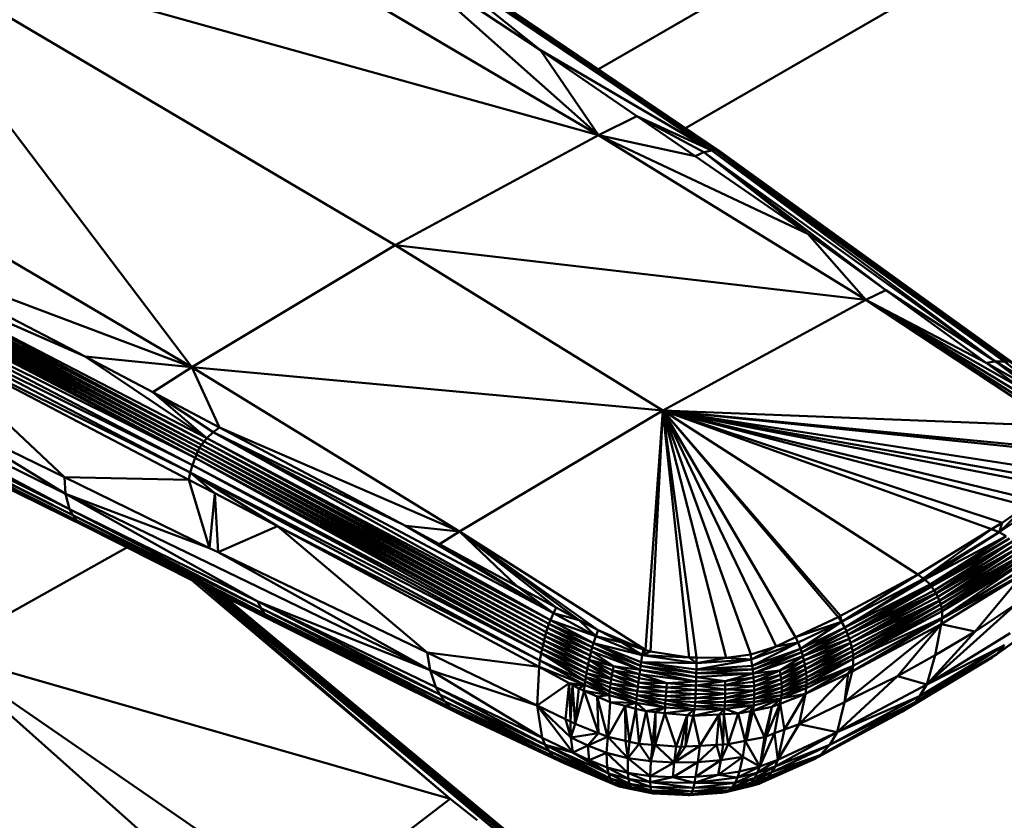
# Model space of a CAD drawing. Units: millimetres. Extents: x 0 to 3360, y 0 to 2376.
# Drawn here: x 2543 to 2578, y 1093 to 1122 of the extents above; entities that cross this region are included whole.
import ezdxf

# ---------------------------------------------------------------- set-up
doc = ezdxf.new("R2010")
doc.units = ezdxf.units.MM
doc.header["$LTSCALE"] = 8
doc.layers.add('Visible Edges(ISO)', color=7, linetype='Continuous', lineweight=50, true_color=0x262659)
doc.layers.add('Visible Tangent Edges(ISO)', color=7, linetype='Continuous', lineweight=50, true_color=0x1a1a3e)

msp = doc.modelspace()

# ---------------------------------------------------------------- linework, layer by layer
at = {"layer": 'Visible Edges(ISO)'}
for p, q in [((2537.238, 1125.085), (2556.384, 1113.793)), ((2557.008, 1124.402), (2561.589, 1120.769)), ((2567.709, 1117.175), (2557.008, 1124.402)), ((2557.125, 1124.416), (2567.828, 1117.183)), ((2557.22, 1124.411), (2567.928, 1117.172)), ((2561.589, 1120.769), (2556.403, 1124.171)), ((2557.29, 1124.385), (2568.006, 1117.143)), ((2561.589, 1120.769), (2563.655, 1117.725)), ((2561.589, 1120.769), (2565.035, 1118.399)), ((2567.709, 1117.175), (2561.589, 1120.769)), ((2565.035, 1118.399), (2567.114, 1116.969)), ((2565.035, 1118.399), (2567.43, 1117.11)), ((2567.709, 1117.175), (2565.035, 1118.399)), ((2556.384, 1113.793), (2563.655, 1117.725)), ((2563.655, 1117.725), (2571.145, 1114.196)), ((2567.709, 1117.175), (2567.43, 1117.11)), ((2567.43, 1117.11), (2571.145, 1114.196)), ((2567.43, 1117.11), (2573.933, 1112.18)), ((2567.43, 1117.11), (2577.856, 1109.632)), ((2567.828, 1117.183), (2567.709, 1117.175)), ((2567.709, 1117.175), (2577.856, 1109.632)), ((2567.709, 1117.175), (2578.171, 1109.626)), ((2567.828, 1117.183), (2578.171, 1109.626)), ((2567.828, 1117.183), (2578.317, 1109.601)), ((2567.828, 1117.183), (2567.928, 1117.172)), ((2567.928, 1117.172), (2578.452, 1109.562)), ((2578.317, 1109.601), (2567.928, 1117.172)), ((2567.928, 1117.172), (2568.006, 1117.143)), ((2578.573, 1109.509), (2568.006, 1117.143)), ((2578.452, 1109.562), (2568.006, 1117.143)), ((2567.114, 1116.969), (2571.145, 1114.196)), ((2571.353, 1114.725), (2578.679, 1109.443)), ((2573.224, 1111.837), (2571.145, 1114.196)), ((2571.145, 1114.196), (2573.933, 1112.18)), ((2537.926, 1113.635), (2545.297, 1109.812)), ((2549.104, 1109.431), (2556.384, 1113.793)), ((2556.384, 1113.793), (2565.96, 1107.882)), ((2549.547, 1106.769), (2537.306, 1113.125)), ((2545.297, 1109.812), (2537.414, 1113.239)), ((2549.648, 1106.886), (2537.414, 1113.239)), ((2537.086, 1112.801), (2549.33, 1106.424)), ((2549.279, 1106.307), (2537.086, 1112.801)), ((2537.142, 1112.906), (2549.33, 1106.424)), ((2549.389, 1106.538), (2537.142, 1112.906)), ((2537.214, 1113.013), (2549.46, 1106.652)), ((2549.23, 1106.185), (2536.994, 1112.577)), ((2537.039, 1112.693), (2549.279, 1106.307)), ((2549.23, 1106.185), (2537.039, 1112.693)), ((2536.901, 1112.313), (2549.132, 1105.922)), ((2536.901, 1112.313), (2549.23, 1106.185)), ((2573.933, 1112.18), (2577.525, 1109.583)), ((2573.933, 1112.18), (2577.856, 1109.632)), ((2549.05, 1105.659), (2536.826, 1112.037)), ((2578.803, 1108.659), (2573.224, 1111.837)), ((2544.595, 1104.893), (2530.86, 1111.681)), ((2530.976, 1111.15), (2544.737, 1104.353)), ((2531.082, 1110.929), (2544.996, 1103.95)), ((2531.082, 1110.929), (2544.852, 1104.133)), ((2544.996, 1103.95), (2531.219, 1110.741)), ((2545.165, 1103.806), (2531.219, 1110.741)), ((2545.165, 1103.806), (2531.574, 1110.472)), ((2531.574, 1110.472), (2545.356, 1103.701)), ((2549.05, 1105.659), (2539.231, 1110.511)), ((2549.104, 1109.431), (2545.297, 1109.812)), ((2545.297, 1109.812), (2549.648, 1106.886)), ((2578.171, 1109.626), (2577.856, 1109.632)), ((2577.856, 1109.632), (2579.136, 1108.676)), ((2578.171, 1109.626), (2579.458, 1108.654)), ((2578.171, 1109.626), (2578.317, 1109.601)), ((2558.683, 1103.548), (2549.104, 1109.431)), ((2577.525, 1109.583), (2579.136, 1108.676)), ((2550.105, 1107.269), (2547.718, 1108.531)), ((2549.874, 1107.108), (2547.718, 1108.531)), ((2547.718, 1108.531), (2549.648, 1106.886)), ((2558.683, 1103.548), (2565.96, 1107.882)), ((2539.941, 1107.744), (2544.556, 1105.489)), ((2544.595, 1104.893), (2539.941, 1107.744)), ((2550.105, 1107.269), (2558.683, 1103.548)), ((2556.755, 1103.75), (2550.105, 1107.269)), ((2549.547, 1106.769), (2549.648, 1106.886)), ((2549.874, 1107.108), (2549.648, 1106.886)), ((2549.648, 1106.886), (2561.887, 1100.248)), ((2561.939, 1100.385), (2549.648, 1106.886)), ((2549.874, 1107.108), (2556.755, 1103.75)), ((2562.046, 1100.632), (2549.874, 1107.108)), ((2561.939, 1100.385), (2549.874, 1107.108)), ((2549.279, 1106.307), (2549.33, 1106.424)), ((2549.389, 1106.538), (2549.33, 1106.424)), ((2549.33, 1106.424), (2561.709, 1099.651)), ((2561.749, 1099.804), (2549.33, 1106.424)), ((2549.389, 1106.538), (2549.46, 1106.652)), ((2549.389, 1106.538), (2561.749, 1099.804)), ((2549.389, 1106.538), (2561.791, 1099.955)), ((2549.547, 1106.769), (2549.46, 1106.652)), ((2561.837, 1100.104), (2549.46, 1106.652)), ((2549.547, 1106.769), (2561.887, 1100.248)), ((2561.837, 1100.104), (2549.547, 1106.769)), ((2549.23, 1106.185), (2549.279, 1106.307)), ((2561.64, 1099.35), (2549.23, 1106.185)), ((2561.673, 1099.499), (2549.279, 1106.307)), ((2561.611, 1099.206), (2549.132, 1105.922)), ((2544.556, 1105.489), (2549.739, 1102.957)), ((2561.565, 1098.942), (2549.05, 1105.659)), ((2552.17, 1103.746), (2549.05, 1105.659)), ((2549.739, 1102.957), (2544.595, 1104.893)), ((2557.631, 1098.589), (2544.595, 1104.893)), ((2551.475, 1101.045), (2544.595, 1104.893)), ((2551.579, 1100.809), (2544.737, 1104.353)), ((2544.737, 1104.353), (2551.475, 1101.045)), ((2579.257, 1104.386), (2577.992, 1103.526)), ((2578.975, 1104.463), (2578.102, 1103.865)), ((2544.852, 1104.133), (2551.713, 1100.607)), ((2544.852, 1104.133), (2551.579, 1100.809)), ((2544.996, 1103.95), (2551.876, 1100.445)), ((2544.996, 1103.95), (2551.713, 1100.607)), ((2545.165, 1103.806), (2552.064, 1100.324)), ((2551.876, 1100.445), (2545.165, 1103.806)), ((2545.356, 1103.701), (2552.064, 1100.324)), ((2561.565, 1098.942), (2552.17, 1103.746)), ((2561.537, 1098.706), (2552.17, 1103.746)), ((2558.683, 1103.548), (2556.755, 1103.75)), ((2557.965, 1103.096), (2556.755, 1103.75)), ((2562.046, 1100.632), (2556.755, 1103.75)), ((2577.721, 1103.63), (2575.088, 1102.011)), ((2577.721, 1103.63), (2575.277, 1101.874)), ((2578.102, 1103.865), (2577.721, 1103.63)), ((2578.102, 1103.865), (2577.992, 1103.526)), ((2560.731, 1101.601), (2558.683, 1103.548)), ((2562.961, 1100.382), (2558.683, 1103.548)), ((2577.992, 1103.526), (2575.276, 1101.873)), ((2577.992, 1103.526), (2575.335, 1101.831)), ((2575.335, 1101.831), (2578.241, 1103.387)), ((2575.518, 1101.65), (2578.241, 1103.387)), ((2578.36, 1103.298), (2575.518, 1101.65)), ((2578.36, 1103.298), (2575.567, 1101.585)), ((2577.992, 1103.526), (2578.241, 1103.387)), ((2550.05, 1102.808), (2549.739, 1102.957)), ((2560.731, 1101.601), (2557.965, 1103.096)), ((2575.567, 1101.585), (2578.471, 1103.197)), ((2578.471, 1103.197), (2575.672, 1101.445)), ((2578.471, 1103.197), (2575.728, 1101.342)), ((2575.731, 1101.339), (2578.575, 1103.086)), ((2578.667, 1102.967), (2575.736, 1101.33)), ((2575.802, 1101.21), (2578.667, 1102.967)), ((2575.851, 1101.079), (2578.667, 1102.967)), ((2557.631, 1098.589), (2550.05, 1102.808)), ((2575.853, 1101.075), (2578.747, 1102.844)), ((2575.856, 1101.068), (2578.811, 1102.718)), ((2578.811, 1102.718), (2575.9, 1100.953)), ((2578.811, 1102.718), (2575.929, 1100.813)), ((2578.857, 1102.593), (2575.929, 1100.813)), ((2578.857, 1102.593), (2575.953, 1100.699)), ((2578.885, 1102.47), (2575.953, 1100.699)), ((2575.957, 1100.467), (2578.885, 1102.47)), ((2575.958, 1100.461), (2578.892, 1102.236)), ((2575.088, 1102.011), (2572.318, 1100.531)), ((2575.291, 1101.862), (2572.346, 1100.326)), ((2572.468, 1100.115), (2575.291, 1101.863)), ((2575.088, 1102.011), (2575.277, 1101.874)), ((2575.277, 1101.873), (2575.276, 1101.873)), ((2575.285, 1101.868), (2575.335, 1101.831)), ((2578.849, 1102.034), (2575.952, 1100.437)), ((2578.849, 1102.034), (2577.133, 1099.974)), ((2558.352, 1093.99), (2549.125, 1101.803)), ((2549.431, 1101.649), (2558.352, 1093.99)), ((2549.561, 1101.584), (2569.108, 1085.231)), ((2549.705, 1101.511), (2569.108, 1085.231)), ((2560.731, 1101.601), (2562.146, 1100.828)), ((2562.046, 1100.632), (2560.731, 1101.601)), ((2572.468, 1100.115), (2575.335, 1101.831)), ((2575.518, 1101.65), (2572.468, 1100.115)), ((2575.518, 1101.65), (2572.526, 1099.991)), ((2572.526, 1099.991), (2575.567, 1101.585)), ((2572.581, 1099.858), (2575.567, 1101.585)), ((2575.335, 1101.831), (2575.518, 1101.65)), ((2575.518, 1101.65), (2575.567, 1101.585)), ((2575.567, 1101.585), (2575.672, 1101.445)), ((2549.761, 1101.483), (2569.303, 1085.251)), ((2549.911, 1101.407), (2569.303, 1085.251)), ((2549.952, 1101.387), (2569.483, 1085.225)), ((2569.483, 1085.225), (2550.135, 1101.295)), ((2569.483, 1085.225), (2550.289, 1101.217)), ((2550.308, 1101.208), (2569.637, 1085.15)), ((2572.581, 1099.858), (2575.672, 1101.445)), ((2572.581, 1099.858), (2575.729, 1101.343)), ((2575.73, 1101.34), (2572.632, 1099.716)), ((2572.677, 1099.569), (2575.735, 1101.33)), ((2572.677, 1099.569), (2575.802, 1101.21)), ((2575.672, 1101.445), (2575.728, 1101.343)), ((2575.802, 1101.21), (2575.736, 1101.33)), ((2575.851, 1101.079), (2575.802, 1101.21)), ((2557.986, 1097.717), (2551.475, 1101.045)), ((2551.475, 1101.045), (2557.839, 1097.986)), ((2558.161, 1097.474), (2551.579, 1100.809)), ((2551.579, 1100.809), (2557.986, 1097.717)), ((2562.961, 1100.382), (2562.146, 1100.828)), ((2572.677, 1099.569), (2575.852, 1101.08)), ((2575.853, 1101.076), (2572.716, 1099.42)), ((2575.856, 1101.068), (2572.746, 1099.273)), ((2575.9, 1100.953), (2572.746, 1099.273)), ((2572.765, 1099.13), (2575.9, 1100.953)), ((2575.931, 1100.804), (2572.765, 1099.13)), ((2572.775, 1098.994), (2575.931, 1100.804)), ((2578.628, 1100.971), (2575.406, 1098.081)), ((2575.9, 1100.953), (2575.856, 1101.068)), ((2575.9, 1100.953), (2575.93, 1100.809)), ((2575.931, 1100.804), (2575.93, 1100.809)), ((2575.953, 1100.699), (2575.931, 1100.804)), ((2577.133, 1099.974), (2578.628, 1100.971)), ((2551.713, 1100.607), (2558.364, 1097.26)), ((2551.713, 1100.607), (2558.161, 1097.474)), ((2558.364, 1097.26), (2551.876, 1100.445)), ((2558.597, 1097.081), (2551.876, 1100.445)), ((2561.939, 1100.385), (2562.046, 1100.632)), ((2563.56, 1099.81), (2562.046, 1100.632)), ((2572.227, 1100.488), (2570.712, 1099.768)), ((2572.318, 1100.531), (2572.227, 1100.488)), ((2572.346, 1100.326), (2572.318, 1100.531)), ((2575.954, 1100.438), (2572.731, 1098.545)), ((2572.767, 1098.749), (2575.957, 1100.462)), ((2572.775, 1098.994), (2575.953, 1100.699)), ((2572.775, 1098.994), (2575.958, 1100.467)), ((2575.953, 1100.437), (2575.922, 1100.234)), ((2575.958, 1100.45), (2575.953, 1100.699)), ((2558.597, 1097.081), (2552.064, 1100.324)), ((2552.064, 1100.324), (2558.862, 1096.939)), ((2561.837, 1100.104), (2561.791, 1099.955)), ((2561.837, 1100.104), (2561.887, 1100.248)), ((2563.396, 1099.269), (2561.837, 1100.104)), ((2561.939, 1100.385), (2561.887, 1100.248)), ((2561.887, 1100.248), (2563.436, 1099.417)), ((2563.477, 1099.558), (2561.939, 1100.385)), ((2563.651, 1100.025), (2562.961, 1100.382)), ((2572.346, 1100.326), (2570.805, 1099.586)), ((2570.889, 1099.361), (2572.468, 1100.115)), ((2572.468, 1100.115), (2572.346, 1100.326)), ((2575.922, 1100.234), (2572.454, 1097.454)), ((2572.468, 1100.115), (2572.526, 1099.991)), ((2575.922, 1100.234), (2572.731, 1098.545)), ((2574.354, 1098.382), (2575.922, 1100.234)), ((2575.698, 1099.125), (2575.922, 1100.234)), ((2575.922, 1100.234), (2577.133, 1099.974)), ((2579.631, 1100.426), (2577.911, 1099.16)), ((2579.433, 1100.259), (2577.911, 1099.16)), ((2561.749, 1099.804), (2561.709, 1099.651)), ((2561.749, 1099.804), (2561.791, 1099.955)), ((2561.749, 1099.804), (2563.32, 1098.957)), ((2563.357, 1099.114), (2561.791, 1099.955)), ((2563.477, 1099.558), (2563.56, 1099.81)), ((2564.502, 1099.586), (2563.56, 1099.81)), ((2565.226, 1099.127), (2563.56, 1099.81)), ((2564.502, 1099.586), (2563.651, 1100.025)), ((2570.712, 1099.768), (2570.009, 1099.434)), ((2570.929, 1099.231), (2572.526, 1099.991)), ((2570.968, 1099.091), (2572.581, 1099.858)), ((2572.526, 1099.991), (2572.581, 1099.858)), ((2572.632, 1099.716), (2572.581, 1099.858)), ((2575.406, 1098.081), (2577.133, 1099.974)), ((2578.39, 1099.919), (2575.406, 1098.081)), ((2575.698, 1099.125), (2577.133, 1099.974)), ((2563.254, 1098.641), (2561.673, 1099.499)), ((2563.286, 1098.798), (2561.709, 1099.651)), ((2563.396, 1099.269), (2563.436, 1099.417)), ((2563.477, 1099.558), (2563.436, 1099.417)), ((2563.436, 1099.417), (2565.144, 1098.604)), ((2565.164, 1098.748), (2563.436, 1099.417)), ((2563.477, 1099.558), (2565.226, 1099.127)), ((2565.185, 1098.884), (2563.477, 1099.558)), ((2565.164, 1098.748), (2563.477, 1099.558)), ((2565.273, 1099.335), (2564.502, 1099.586)), ((2565.226, 1099.127), (2564.502, 1099.586)), ((2570.009, 1099.434), (2569.111, 1099.155)), ((2570.805, 1099.586), (2569.124, 1098.97)), ((2570.009, 1099.434), (2569.124, 1098.97)), ((2570.805, 1099.586), (2570.009, 1099.434)), ((2570.889, 1099.361), (2570.805, 1099.586)), ((2571.004, 1098.942), (2572.632, 1099.716)), ((2571.037, 1098.788), (2572.677, 1099.569)), ((2571.065, 1098.633), (2572.716, 1099.42)), ((2572.677, 1099.569), (2572.632, 1099.716)), ((2572.716, 1099.42), (2572.677, 1099.569)), ((2572.716, 1099.42), (2572.746, 1099.273)), ((2578.182, 1099.489), (2575.011, 1097.455)), ((2575.406, 1098.08), (2578.182, 1099.489)), ((2578.182, 1099.489), (2577.911, 1099.16)), ((2558.352, 1093.99), (2540.093, 1099.233)), ((2562.758, 1079.054), (2540.093, 1099.233)), ((2563.201, 1098.341), (2561.611, 1099.206)), ((2563.18, 1098.203), (2561.611, 1099.206)), ((2561.64, 1099.35), (2563.226, 1098.488)), ((2563.32, 1098.957), (2563.357, 1099.114)), ((2563.396, 1099.269), (2563.357, 1099.114)), ((2564.194, 1098.737), (2563.357, 1099.114)), ((2565.144, 1098.604), (2563.396, 1099.269)), ((2563.396, 1099.269), (2564.194, 1098.737)), ((2565.185, 1098.884), (2565.226, 1099.127)), ((2567.163, 1098.848), (2565.226, 1099.127)), ((2565.513, 1099.257), (2565.306, 1099.324)), ((2566.908, 1099.048), (2565.513, 1099.257)), ((2567.163, 1099.045), (2566.908, 1099.048)), ((2568.224, 1099.032), (2567.163, 1099.045)), ((2568.224, 1099.032), (2567.163, 1098.848)), ((2569.111, 1099.155), (2568.224, 1099.032)), ((2569.124, 1098.97), (2568.224, 1099.032)), ((2570.889, 1099.361), (2569.161, 1098.743)), ((2570.889, 1099.361), (2569.177, 1098.612)), ((2570.929, 1099.231), (2569.177, 1098.612)), ((2569.192, 1098.472), (2570.929, 1099.231)), ((2570.968, 1099.091), (2569.192, 1098.472)), ((2570.151, 1098.581), (2570.968, 1099.091)), ((2570.929, 1099.231), (2570.889, 1099.361)), ((2570.968, 1099.091), (2570.929, 1099.231)), ((2571.004, 1098.942), (2570.968, 1099.091)), ((2572.746, 1099.273), (2571.086, 1098.481)), ((2572.765, 1099.13), (2571.098, 1098.334)), ((2572.765, 1099.13), (2572.746, 1099.273)), ((2572.775, 1098.994), (2572.765, 1099.13)), ((2574.354, 1098.382), (2575.698, 1099.125)), ((2577.748, 1099.043), (2574.515, 1097.102)), ((2575.011, 1097.455), (2577.911, 1099.16)), ((2575.406, 1098.081), (2575.698, 1099.125)), ((2577.748, 1099.043), (2577.911, 1099.16)), ((2561.537, 1098.706), (2563.163, 1098.073)), ((2562.609, 1098.13), (2561.537, 1098.706)), ((2561.565, 1098.942), (2563.163, 1098.073)), ((2561.565, 1098.942), (2563.18, 1098.203)), ((2563.254, 1098.641), (2563.286, 1098.798)), ((2563.32, 1098.957), (2563.286, 1098.798)), ((2564.14, 1098.424), (2563.286, 1098.798)), ((2564.115, 1098.268), (2563.286, 1098.798)), ((2563.32, 1098.957), (2564.14, 1098.424)), ((2563.32, 1098.957), (2564.166, 1098.581)), ((2563.32, 1098.957), (2564.194, 1098.737)), ((2564.166, 1098.581), (2564.194, 1098.737)), ((2565.144, 1098.604), (2564.194, 1098.737)), ((2565.124, 1098.454), (2564.194, 1098.737)), ((2565.164, 1098.748), (2565.144, 1098.604)), ((2565.185, 1098.884), (2565.164, 1098.748)), ((2567.158, 1098.481), (2565.164, 1098.748)), ((2567.154, 1098.34), (2565.164, 1098.748)), ((2567.161, 1098.614), (2565.185, 1098.884)), ((2567.158, 1098.481), (2565.185, 1098.884)), ((2567.161, 1098.614), (2567.163, 1098.848)), ((2569.161, 1098.743), (2567.161, 1098.614)), ((2569.124, 1098.97), (2567.163, 1098.848)), ((2569.161, 1098.743), (2569.124, 1098.97)), ((2569.177, 1098.612), (2569.161, 1098.743)), ((2570.151, 1098.581), (2571.004, 1098.942)), ((2570.174, 1098.427), (2571.004, 1098.942)), ((2570.174, 1098.427), (2571.037, 1098.788)), ((2570.192, 1098.272), (2571.037, 1098.788)), ((2571.037, 1098.788), (2571.004, 1098.942)), ((2571.037, 1098.788), (2571.065, 1098.633)), ((2571.089, 1097.947), (2572.767, 1098.749)), ((2571.099, 1098.066), (2572.775, 1098.994)), ((2571.099, 1098.066), (2572.767, 1098.749)), ((2572.775, 1098.994), (2571.102, 1098.195)), ((2572.592, 1098.471), (2572.767, 1098.749)), ((2572.775, 1098.994), (2572.767, 1098.749)), ((2557.631, 1098.589), (2561.646, 1096.171)), ((2557.631, 1098.589), (2561.469, 1097.324)), ((2563.18, 1098.203), (2563.201, 1098.341)), ((2563.201, 1098.341), (2563.226, 1098.488)), ((2564.071, 1097.968), (2563.201, 1098.341)), ((2563.226, 1098.488), (2563.254, 1098.641)), ((2563.226, 1098.488), (2564.115, 1098.268)), ((2564.092, 1098.116), (2563.226, 1098.488)), ((2563.254, 1098.641), (2564.115, 1098.268)), ((2564.115, 1098.268), (2564.14, 1098.424)), ((2564.166, 1098.581), (2564.14, 1098.424)), ((2564.14, 1098.424), (2565.067, 1097.993)), ((2565.085, 1098.147), (2564.14, 1098.424)), ((2565.085, 1098.147), (2564.166, 1098.581)), ((2564.166, 1098.581), (2565.104, 1098.301)), ((2564.166, 1098.581), (2565.124, 1098.454)), ((2565.104, 1098.301), (2565.124, 1098.454)), ((2565.144, 1098.604), (2565.124, 1098.454)), ((2567.15, 1098.193), (2565.124, 1098.454)), ((2566.107, 1098.124), (2565.124, 1098.454)), ((2567.154, 1098.34), (2565.144, 1098.604)), ((2567.15, 1098.193), (2565.144, 1098.604)), ((2567.154, 1098.34), (2567.15, 1098.193)), ((2567.158, 1098.481), (2567.154, 1098.34)), ((2569.192, 1098.472), (2567.154, 1098.34)), ((2568.188, 1098.203), (2567.154, 1098.34)), ((2567.161, 1098.614), (2567.158, 1098.481)), ((2569.177, 1098.612), (2567.158, 1098.481)), ((2568.188, 1098.203), (2569.192, 1098.472)), ((2569.205, 1098.325), (2568.188, 1098.203)), ((2569.192, 1098.472), (2569.177, 1098.612)), ((2570.151, 1098.581), (2569.192, 1098.472)), ((2569.205, 1098.325), (2569.192, 1098.472)), ((2569.205, 1098.325), (2570.151, 1098.581)), ((2569.215, 1098.173), (2569.205, 1098.325)), ((2569.215, 1098.173), (2570.151, 1098.581)), ((2569.215, 1098.173), (2570.174, 1098.427)), ((2569.223, 1098.02), (2570.174, 1098.427)), ((2570.174, 1098.427), (2570.151, 1098.581)), ((2570.192, 1098.272), (2570.174, 1098.427)), ((2570.192, 1098.272), (2571.065, 1098.633)), ((2571.065, 1098.633), (2570.205, 1098.119)), ((2571.086, 1098.481), (2570.205, 1098.119)), ((2570.212, 1097.972), (2571.086, 1098.481)), ((2571.098, 1098.334), (2570.212, 1097.972)), ((2572.592, 1098.471), (2570.842, 1096.666)), ((2571.064, 1097.743), (2572.592, 1098.471)), ((2571.065, 1098.633), (2571.086, 1098.481)), ((2571.098, 1098.334), (2571.086, 1098.481)), ((2571.102, 1098.195), (2571.098, 1098.334)), ((2572.192, 1096.379), (2574.354, 1098.382)), ((2572.454, 1097.454), (2572.592, 1098.471)), ((2574.354, 1098.382), (2572.454, 1097.454)), ((2572.592, 1098.471), (2572.731, 1098.545)), ((2575.406, 1098.081), (2574.354, 1098.382)), ((2557.839, 1097.986), (2561.646, 1096.171)), ((2562.73, 1098.063), (2562.609, 1098.13)), ((2562.954, 1097.941), (2562.73, 1098.063)), ((2563.163, 1098.073), (2562.954, 1097.941)), ((2563.18, 1098.203), (2563.163, 1098.073)), ((2563.163, 1098.073), (2564.038, 1097.698)), ((2563.18, 1098.203), (2564.053, 1097.829)), ((2564.053, 1097.829), (2564.071, 1097.968)), ((2564.071, 1097.968), (2564.092, 1098.116)), ((2564.071, 1097.968), (2565.051, 1097.842)), ((2565.035, 1097.696), (2564.071, 1097.968)), ((2564.092, 1098.116), (2564.115, 1098.268)), ((2565.067, 1097.993), (2564.092, 1098.116)), ((2565.051, 1097.842), (2564.092, 1098.116)), ((2565.067, 1097.993), (2564.115, 1098.268)), ((2565.051, 1097.842), (2565.067, 1097.993)), ((2565.085, 1098.147), (2565.067, 1097.993)), ((2565.067, 1097.993), (2566.082, 1097.817)), ((2565.067, 1097.993), (2566.095, 1097.97)), ((2565.104, 1098.301), (2565.085, 1098.147)), ((2565.085, 1098.147), (2566.095, 1097.97)), ((2565.085, 1098.147), (2566.107, 1098.124)), ((2565.104, 1098.301), (2566.107, 1098.124)), ((2566.082, 1097.817), (2566.095, 1097.97)), ((2566.095, 1097.97), (2566.107, 1098.124)), ((2567.138, 1097.888), (2566.095, 1097.97)), ((2567.15, 1098.193), (2566.107, 1098.124)), ((2567.144, 1098.041), (2566.107, 1098.124)), ((2567.144, 1098.041), (2567.138, 1097.888)), ((2567.144, 1098.041), (2567.15, 1098.193)), ((2567.144, 1098.041), (2568.19, 1098.052)), ((2568.188, 1098.203), (2567.15, 1098.193)), ((2568.19, 1098.052), (2568.188, 1098.203)), ((2568.19, 1098.052), (2569.215, 1098.173)), ((2568.19, 1097.899), (2568.19, 1098.052)), ((2569.223, 1098.02), (2568.19, 1097.899)), ((2569.223, 1098.02), (2569.215, 1098.173)), ((2570.192, 1098.272), (2569.223, 1098.02)), ((2569.223, 1098.02), (2569.228, 1097.869)), ((2570.192, 1098.272), (2569.228, 1097.869)), ((2570.205, 1098.119), (2569.228, 1097.869)), ((2569.229, 1097.723), (2570.205, 1098.119)), ((2570.212, 1097.972), (2569.229, 1097.723)), ((2570.205, 1098.119), (2570.192, 1098.272)), ((2570.212, 1097.972), (2570.205, 1098.119)), ((2570.208, 1097.703), (2571.099, 1098.066)), ((2570.213, 1097.833), (2570.212, 1097.972)), ((2571.102, 1098.195), (2570.213, 1097.833)), ((2571.099, 1098.066), (2571.089, 1097.947)), ((2571.099, 1098.066), (2571.102, 1098.195)), ((2572.192, 1096.379), (2575.406, 1098.08)), ((2575.143, 1097.664), (2575.406, 1098.08)), ((2575.406, 1098.08), (2575.406, 1098.08)), ((2557.986, 1097.717), (2561.749, 1095.924)), ((2562.954, 1097.941), (2562.82, 1096.676)), ((2563.148, 1097.855), (2562.82, 1096.676)), ((2564.038, 1097.698), (2563.148, 1097.855)), ((2563.606, 1097.653), (2563.148, 1097.855)), ((2563.148, 1097.855), (2563.661, 1096.336)), ((2564.073, 1097.447), (2563.606, 1097.653)), ((2563.985, 1096.204), (2563.606, 1097.653)), ((2563.606, 1097.653), (2563.661, 1096.336)), ((2564.053, 1097.829), (2564.038, 1097.698)), ((2564.038, 1097.698), (2565.008, 1097.426)), ((2564.073, 1097.447), (2564.038, 1097.698)), ((2564.053, 1097.829), (2565.021, 1097.557)), ((2565.021, 1097.557), (2565.035, 1097.696)), ((2565.035, 1097.696), (2565.051, 1097.842)), ((2565.035, 1097.696), (2566.07, 1097.667)), ((2566.059, 1097.523), (2565.035, 1097.696)), ((2566.048, 1097.385), (2565.035, 1097.696)), ((2565.051, 1097.842), (2566.082, 1097.817)), ((2566.07, 1097.667), (2565.051, 1097.842)), ((2566.059, 1097.523), (2566.07, 1097.667)), ((2566.07, 1097.667), (2566.082, 1097.817)), ((2567.123, 1097.588), (2566.07, 1097.667)), ((2567.131, 1097.736), (2566.082, 1097.817)), ((2567.123, 1097.588), (2567.131, 1097.736)), ((2567.138, 1097.888), (2567.131, 1097.736)), ((2568.189, 1097.748), (2567.131, 1097.736)), ((2568.19, 1097.899), (2567.138, 1097.888)), ((2568.186, 1097.601), (2568.189, 1097.748)), ((2569.229, 1097.723), (2568.186, 1097.601)), ((2568.189, 1097.748), (2568.19, 1097.899)), ((2569.228, 1097.869), (2568.189, 1097.748)), ((2569.221, 1097.453), (2570.208, 1097.703)), ((2570.213, 1097.833), (2569.227, 1097.583)), ((2569.227, 1097.583), (2569.229, 1097.723)), ((2569.229, 1097.723), (2569.228, 1097.869)), ((2570.157, 1097.391), (2571.058, 1097.741)), ((2570.199, 1097.583), (2571.089, 1097.947)), ((2570.199, 1097.583), (2571.058, 1097.741)), ((2570.208, 1097.703), (2570.199, 1097.583)), ((2570.208, 1097.703), (2570.213, 1097.833)), ((2570.842, 1096.666), (2571.066, 1097.744)), ((2571.089, 1097.947), (2571.069, 1097.745)), ((2571.934, 1095.92), (2575.143, 1097.664)), ((2575.143, 1097.664), (2572.192, 1096.379)), ((2575.143, 1097.664), (2575.011, 1097.455)), ((2558.161, 1097.474), (2561.88, 1095.707)), ((2562.475, 1096.841), (2561.469, 1097.324)), ((2562.665, 1096.185), (2561.469, 1097.324)), ((2562.741, 1095.645), (2561.469, 1097.324)), ((2563.987, 1096.204), (2564.073, 1097.447)), ((2564.073, 1097.447), (2564.608, 1097.312)), ((2565.008, 1097.426), (2564.073, 1097.447)), ((2564.998, 1097.215), (2564.608, 1097.312)), ((2565.021, 1097.557), (2565.008, 1097.426)), ((2565.008, 1097.426), (2565.358, 1097.124)), ((2565.008, 1097.426), (2566.038, 1097.256)), ((2565.021, 1097.557), (2566.048, 1097.385)), ((2566.048, 1097.385), (2566.038, 1097.256)), ((2566.048, 1097.385), (2566.059, 1097.523)), ((2566.048, 1097.385), (2567.098, 1097.183)), ((2566.048, 1097.385), (2567.106, 1097.31)), ((2566.059, 1097.523), (2567.123, 1097.588)), ((2567.115, 1097.445), (2566.059, 1097.523)), ((2567.106, 1097.31), (2566.059, 1097.523)), ((2567.106, 1097.31), (2567.098, 1097.183)), ((2567.106, 1097.31), (2567.115, 1097.445)), ((2567.106, 1097.31), (2568.174, 1097.328)), ((2567.106, 1097.31), (2568.166, 1097.204)), ((2567.115, 1097.445), (2567.123, 1097.588)), ((2568.181, 1097.461), (2567.115, 1097.445)), ((2568.174, 1097.328), (2567.115, 1097.445)), ((2568.186, 1097.601), (2567.123, 1097.588)), ((2568.166, 1097.204), (2569.213, 1097.331)), ((2568.174, 1097.328), (2568.166, 1097.204)), ((2568.174, 1097.328), (2568.181, 1097.461)), ((2568.174, 1097.328), (2569.221, 1097.453)), ((2568.181, 1097.461), (2568.186, 1097.601)), ((2569.227, 1097.583), (2568.181, 1097.461)), ((2569.213, 1097.331), (2568.66, 1097.038)), ((2569.181, 1097.142), (2570.199, 1097.583)), ((2569.213, 1097.331), (2569.181, 1097.142)), ((2569.864, 1097.278), (2569.181, 1097.142)), ((2569.213, 1097.331), (2570.199, 1097.583)), ((2569.221, 1097.453), (2569.213, 1097.331)), ((2569.221, 1097.453), (2569.227, 1097.583)), ((2569.864, 1097.278), (2569.594, 1096.197)), ((2570.199, 1097.583), (2569.864, 1097.278)), ((2570.148, 1097.388), (2569.864, 1097.278)), ((2571.583, 1095.549), (2575.011, 1097.455)), ((2571.934, 1095.92), (2575.011, 1097.455)), ((2574.827, 1097.324), (2574.515, 1097.102)), ((2575.011, 1097.455), (2574.827, 1097.324)), ((2562.038, 1095.523), (2558.364, 1097.26)), ((2558.364, 1097.26), (2561.88, 1095.707)), ((2562.038, 1095.523), (2558.597, 1097.081)), ((2558.597, 1097.081), (2558.862, 1096.939)), ((2558.597, 1097.081), (2562.223, 1095.376)), ((2562.223, 1095.376), (2558.862, 1096.939)), ((2562.432, 1095.269), (2558.862, 1096.939)), ((2565.358, 1097.124), (2564.998, 1097.215)), ((2565.358, 1097.124), (2565.116, 1095.96)), ((2565.358, 1097.124), (2566.038, 1097.256)), ((2565.358, 1097.124), (2565.694, 1097.092)), ((2565.694, 1097.092), (2566.027, 1097.06)), ((2566.038, 1097.256), (2566.027, 1097.06)), ((2567.098, 1097.183), (2566.027, 1097.06)), ((2566.027, 1097.06), (2566.829, 1096.984)), ((2566.038, 1097.256), (2567.098, 1097.183)), ((2566.615, 1095.851), (2566.829, 1096.984)), ((2566.774, 1095.86), (2566.829, 1096.984)), ((2566.774, 1095.86), (2567.041, 1096.963)), ((2566.829, 1096.984), (2567.041, 1096.963)), ((2567.041, 1096.963), (2568.166, 1097.204)), ((2567.098, 1097.183), (2567.041, 1096.963)), ((2567.97, 1097.006), (2567.041, 1096.963)), ((2567.098, 1097.183), (2568.166, 1097.204)), ((2567.97, 1097.006), (2568.146, 1097.014)), ((2568.146, 1097.014), (2568.66, 1097.038)), ((2568.166, 1097.204), (2568.66, 1097.038)), ((2568.66, 1097.038), (2568.294, 1095.944)), ((2568.66, 1097.038), (2569.091, 1097.124)), ((2569.091, 1097.124), (2569.181, 1097.142)), ((2571.37, 1095.407), (2574.515, 1097.102)), ((2562.656, 1096.754), (2562.475, 1096.841)), ((2562.82, 1096.676), (2562.656, 1096.754)), ((2562.665, 1096.185), (2562.82, 1096.676)), ((2562.82, 1096.676), (2563.661, 1096.336)), ((2570.073, 1095.384), (2570.842, 1096.666)), ((2570.842, 1096.666), (2570.312, 1096.467)), ((2572.192, 1096.379), (2570.842, 1096.666)), ((2562.665, 1096.185), (2563.661, 1096.336)), ((2563.661, 1096.336), (2563.271, 1095.9)), ((2563.986, 1096.205), (2563.271, 1095.9)), ((2569.959, 1096.334), (2569.427, 1095.153)), ((2569.594, 1096.197), (2569.66, 1096.222)), ((2569.959, 1096.334), (2569.66, 1096.222)), ((2570.312, 1096.467), (2569.959, 1096.334)), ((2570.073, 1095.384), (2569.959, 1096.334)), ((2569.974, 1095.152), (2572.192, 1096.379)), ((2572.192, 1096.379), (2570.073, 1095.384)), ((2571.934, 1095.92), (2572.192, 1096.379)), ((2562.741, 1095.645), (2561.646, 1096.171)), ((2564.076, 1094.716), (2561.749, 1095.924)), ((2561.749, 1095.924), (2564.011, 1094.897)), ((2561.88, 1095.707), (2561.749, 1095.924)), ((2561.749, 1095.924), (2562.741, 1095.645)), ((2563.271, 1095.9), (2562.665, 1096.185)), ((2562.741, 1095.645), (2562.665, 1096.185)), ((2563.949, 1095.641), (2563.271, 1095.9)), ((2563.321, 1095.373), (2563.271, 1095.9)), ((2563.949, 1095.641), (2563.987, 1096.204)), ((2564.713, 1095.45), (2563.987, 1096.204)), ((2564.713, 1095.45), (2565.116, 1095.96)), ((2565.116, 1095.96), (2565.594, 1095.925)), ((2565.531, 1095.335), (2565.116, 1095.96)), ((2565.531, 1095.335), (2565.682, 1095.919)), ((2565.594, 1095.925), (2565.682, 1095.919)), ((2565.682, 1095.919), (2566.37, 1095.288)), ((2567.284, 1095.888), (2566.37, 1095.288)), ((2566.439, 1095.864), (2566.615, 1095.851)), ((2566.615, 1095.851), (2566.774, 1095.86)), ((2567.284, 1095.888), (2566.774, 1095.86)), ((2567.879, 1095.921), (2567.211, 1095.301)), ((2567.211, 1095.301), (2567.284, 1095.888)), ((2567.879, 1095.921), (2567.284, 1095.888)), ((2568.036, 1095.369), (2567.879, 1095.921)), ((2568.294, 1095.944), (2568.036, 1095.369)), ((2568.294, 1095.944), (2568.909, 1096.064)), ((2568.827, 1095.492), (2568.294, 1095.944)), ((2568.827, 1095.492), (2568.908, 1096.062)), ((2568.91, 1096.06), (2569.427, 1095.153)), ((2568.951, 1096.072), (2569.594, 1096.197)), ((2569.427, 1095.153), (2569.594, 1096.197)), ((2569.857, 1094.946), (2571.934, 1095.92)), ((2569.974, 1095.152), (2571.934, 1095.92)), ((2571.583, 1095.549), (2571.934, 1095.92)), ((2561.88, 1095.707), (2562.038, 1095.523)), ((2564.166, 1094.578), (2561.88, 1095.707)), ((2561.88, 1095.707), (2564.076, 1094.716)), ((2564.166, 1094.578), (2562.038, 1095.523)), ((2562.038, 1095.523), (2562.223, 1095.376)), ((2562.038, 1095.523), (2564.275, 1094.484)), ((2562.741, 1095.645), (2564.011, 1094.897)), ((2562.741, 1095.645), (2563.321, 1095.373)), ((2563.949, 1095.641), (2563.321, 1095.373)), ((2563.949, 1095.641), (2564.713, 1095.45)), ((2563.969, 1095.116), (2563.949, 1095.641)), ((2566.37, 1095.288), (2566.615, 1095.851)), ((2571.583, 1095.549), (2569.565, 1094.631)), ((2571.583, 1095.549), (2569.721, 1094.771)), ((2571.37, 1095.407), (2571.583, 1095.549)), ((2564.275, 1094.484), (2562.223, 1095.376)), ((2562.432, 1095.269), (2562.223, 1095.376)), ((2564.275, 1094.484), (2562.432, 1095.269)), ((2563.969, 1095.116), (2563.321, 1095.373)), ((2564.011, 1094.897), (2563.321, 1095.373)), ((2564.708, 1094.924), (2564.713, 1095.45)), ((2565.531, 1095.335), (2564.713, 1095.45)), ((2565.502, 1094.808), (2565.531, 1095.335)), ((2566.37, 1095.288), (2565.531, 1095.335)), ((2566.37, 1095.288), (2566.317, 1094.763)), ((2567.211, 1095.301), (2566.37, 1095.288)), ((2567.134, 1094.778), (2567.211, 1095.301)), ((2568.036, 1095.369), (2567.211, 1095.301)), ((2567.937, 1094.847), (2568.036, 1095.369)), ((2568.827, 1095.492), (2568.036, 1095.369)), ((2568.707, 1094.972), (2568.827, 1095.492)), ((2569.427, 1095.153), (2568.707, 1094.972)), ((2569.427, 1095.153), (2568.827, 1095.492)), ((2569.235, 1094.729), (2569.974, 1095.152)), ((2569.338, 1094.926), (2569.427, 1095.153)), ((2569.974, 1095.152), (2569.338, 1094.926)), ((2571.37, 1095.407), (2569.389, 1094.529)), ((2570.073, 1095.384), (2569.427, 1095.153)), ((2571.37, 1095.407), (2569.565, 1094.631)), ((2569.974, 1095.152), (2569.857, 1094.946)), ((2569.974, 1095.152), (2570.073, 1095.384)), ((2564.708, 1094.924), (2563.969, 1095.116)), ((2564.011, 1094.897), (2563.969, 1095.116)), ((2564.011, 1094.897), (2564.73, 1094.708)), ((2564.076, 1094.716), (2564.011, 1094.897)), ((2564.708, 1094.924), (2565.502, 1094.808)), ((2564.73, 1094.708), (2564.708, 1094.924)), ((2566.317, 1094.763), (2565.502, 1094.808)), ((2565.504, 1094.593), (2565.502, 1094.808)), ((2567.937, 1094.847), (2567.096, 1094.56)), ((2567.937, 1094.847), (2567.134, 1094.778)), ((2568.707, 1094.972), (2567.937, 1094.847)), ((2567.937, 1094.847), (2568.633, 1094.749)), ((2568.707, 1094.972), (2568.633, 1094.749)), ((2569.338, 1094.926), (2568.633, 1094.749)), ((2569.114, 1094.567), (2569.857, 1094.946)), ((2569.235, 1094.729), (2569.857, 1094.946)), ((2569.235, 1094.729), (2569.338, 1094.926)), ((2569.857, 1094.946), (2569.721, 1094.771)), ((2564.076, 1094.716), (2564.771, 1094.532)), ((2564.166, 1094.578), (2564.076, 1094.716)), ((2564.831, 1094.403), (2564.166, 1094.578)), ((2564.166, 1094.578), (2564.275, 1094.484)), ((2564.905, 1094.32), (2564.275, 1094.484)), ((2564.398, 1094.433), (2564.275, 1094.484)), ((2564.73, 1094.708), (2565.504, 1094.593)), ((2564.771, 1094.532), (2564.73, 1094.708)), ((2564.771, 1094.532), (2565.518, 1094.419)), ((2564.831, 1094.403), (2564.771, 1094.532)), ((2565.504, 1094.593), (2566.317, 1094.763)), ((2565.518, 1094.419), (2565.504, 1094.593)), ((2567.134, 1094.778), (2566.317, 1094.763)), ((2566.317, 1094.763), (2567.096, 1094.56)), ((2567.056, 1094.383), (2568.547, 1094.56)), ((2567.056, 1094.383), (2567.096, 1094.56)), ((2567.134, 1094.778), (2567.096, 1094.56)), ((2568.547, 1094.56), (2567.096, 1094.56)), ((2568.208, 1094.234), (2569.389, 1094.529)), ((2568.208, 1094.234), (2569.194, 1094.47)), ((2568.335, 1094.301), (2569.114, 1094.567)), ((2569.389, 1094.529), (2568.335, 1094.301)), ((2568.448, 1094.41), (2569.235, 1094.729)), ((2568.448, 1094.41), (2569.114, 1094.567)), ((2568.448, 1094.41), (2568.547, 1094.56)), ((2568.547, 1094.56), (2568.633, 1094.749)), ((2569.235, 1094.729), (2568.547, 1094.56)), ((2569.114, 1094.567), (2569.721, 1094.771)), ((2569.235, 1094.729), (2569.114, 1094.567)), ((2569.114, 1094.567), (2569.565, 1094.631)), ((2569.194, 1094.47), (2569.389, 1094.529)), ((2569.565, 1094.631), (2569.389, 1094.529)), ((2569.721, 1094.771), (2569.565, 1094.631)), ((2564.398, 1094.433), (2564.905, 1094.32)), ((2564.831, 1094.403), (2565.544, 1094.293)), ((2564.831, 1094.403), (2564.905, 1094.32)), ((2565.578, 1094.215), (2564.905, 1094.32)), ((2565.617, 1094.18), (2564.905, 1094.32)), ((2567.015, 1094.251), (2565.518, 1094.419)), ((2565.518, 1094.419), (2567.056, 1094.383)), ((2565.544, 1094.293), (2565.518, 1094.419)), ((2565.544, 1094.293), (2565.578, 1094.215)), ((2567.015, 1094.251), (2565.544, 1094.293)), ((2565.544, 1094.293), (2566.97, 1094.164)), ((2566.97, 1094.164), (2565.578, 1094.215)), ((2565.617, 1094.18), (2565.578, 1094.215)), ((2565.617, 1094.18), (2566.919, 1094.121)), ((2565.617, 1094.18), (2566.97, 1094.164)), ((2566.863, 1094.122), (2566.637, 1094.134)), ((2566.919, 1094.121), (2566.863, 1094.122)), ((2568.208, 1094.234), (2566.919, 1094.121)), ((2568.069, 1094.21), (2566.919, 1094.121)), ((2566.97, 1094.164), (2566.919, 1094.121)), ((2568.335, 1094.301), (2566.97, 1094.164)), ((2567.015, 1094.251), (2566.97, 1094.164)), ((2568.208, 1094.234), (2566.97, 1094.164)), ((2568.448, 1094.41), (2567.015, 1094.251)), ((2567.015, 1094.251), (2567.056, 1094.383)), ((2568.335, 1094.301), (2567.015, 1094.251)), ((2567.056, 1094.383), (2568.448, 1094.41)), ((2568.069, 1094.21), (2568.208, 1094.234)), ((2568.208, 1094.234), (2568.335, 1094.301)), ((2568.448, 1094.41), (2568.335, 1094.301)), ((2559.322, 1093.231), (2558.352, 1093.99))]:
    msp.add_line(p, q, dxfattribs=at)
at = {"layer": 'Visible Tangent Edges(ISO)'}
for p, q in [((2631.7, 1159.371), (2563.653, 1120.084)), ((2566.776, 1117.974), (2633.693, 1156.609)), ((2544.519, 1128.995), (2563.655, 1117.725)), ((2537.238, 1125.085), (2549.104, 1109.431)), ((2537.238, 1125.085), (2563.655, 1117.725)), ((2557.125, 1124.416), (2567.709, 1117.175)), ((2557.22, 1124.411), (2567.828, 1117.183)), ((2563.655, 1117.725), (2556.403, 1124.171)), ((2567.928, 1117.172), (2557.29, 1124.385)), ((2529.96, 1120.696), (2549.104, 1109.431)), ((2565.035, 1118.399), (2563.655, 1117.725)), ((2563.655, 1117.725), (2573.224, 1111.837)), ((2567.114, 1116.969), (2563.655, 1117.725)), ((2567.43, 1117.11), (2567.114, 1116.969)), ((2549.104, 1109.431), (2537.926, 1113.635)), ((2556.384, 1113.793), (2573.224, 1111.837)), ((2549.46, 1106.652), (2537.306, 1113.125)), ((2549.547, 1106.769), (2537.414, 1113.239)), ((2537.214, 1113.013), (2549.389, 1106.538)), ((2573.224, 1111.837), (2573.933, 1112.18)), ((2536.826, 1112.037), (2549.132, 1105.922)), ((2573.224, 1111.837), (2565.96, 1107.882)), ((2573.224, 1111.837), (2580.042, 1107.332)), ((2573.224, 1111.837), (2577.525, 1109.583)), ((2579.327, 1108.143), (2573.224, 1111.837)), ((2573.224, 1111.837), (2579.827, 1107.628)), ((2544.737, 1104.353), (2530.86, 1111.681)), ((2530.976, 1111.15), (2544.852, 1104.133)), ((2549.002, 1105.402), (2539.231, 1110.511)), ((2539.231, 1110.511), (2544.556, 1105.489)), ((2547.718, 1108.531), (2545.297, 1109.812)), ((2577.856, 1109.632), (2577.525, 1109.583)), ((2577.856, 1109.632), (2579.458, 1108.654)), ((2549.104, 1109.431), (2547.718, 1108.531)), ((2565.96, 1107.882), (2549.104, 1109.431)), ((2550.105, 1107.269), (2549.104, 1109.431)), ((2577.525, 1109.583), (2578.805, 1108.657)), ((2565.96, 1107.882), (2565.34, 1099.326)), ((2565.96, 1107.882), (2565.513, 1099.257)), ((2565.96, 1107.882), (2567.163, 1099.045)), ((2566.908, 1099.048), (2565.96, 1107.882)), ((2565.96, 1107.882), (2568.224, 1099.032)), ((2565.96, 1107.882), (2569.111, 1099.155)), ((2565.96, 1107.882), (2570.009, 1099.434)), ((2565.96, 1107.882), (2575.088, 1102.011)), ((2572.318, 1100.531), (2565.96, 1107.882)), ((2565.96, 1107.882), (2577.721, 1103.63)), ((2565.96, 1107.882), (2578.102, 1103.865)), ((2565.96, 1107.882), (2578.975, 1104.463)), ((2565.96, 1107.882), (2572.227, 1100.488)), ((2570.712, 1099.768), (2565.96, 1107.882)), ((2580.042, 1107.332), (2565.96, 1107.882)), ((2565.96, 1107.882), (2579.267, 1104.663)), ((2565.96, 1107.882), (2579.877, 1105.183)), ((2565.96, 1107.882), (2579.998, 1105.386)), ((2565.96, 1107.882), (2580.17, 1105.677)), ((2565.96, 1107.882), (2580.277, 1106.396)), ((2565.96, 1107.882), (2580.25, 1106.503)), ((2549.874, 1107.108), (2550.105, 1107.269)), ((2561.791, 1099.955), (2549.46, 1106.652)), ((2549.132, 1105.922), (2549.23, 1106.185)), ((2549.23, 1106.185), (2561.673, 1099.499)), ((2549.279, 1106.307), (2561.709, 1099.651)), ((2549.132, 1105.922), (2549.05, 1105.659)), ((2549.132, 1105.922), (2561.64, 1099.35)), ((2544.595, 1104.893), (2544.556, 1105.489)), ((2549.002, 1105.402), (2544.556, 1105.489)), ((2549.05, 1105.659), (2549.002, 1105.402)), ((2549.928, 1104.918), (2549.002, 1105.402)), ((2549.002, 1105.402), (2549.739, 1102.957)), ((2561.611, 1099.206), (2549.05, 1105.659)), ((2549.05, 1105.659), (2549.928, 1104.918)), ((2544.737, 1104.353), (2544.595, 1104.893)), ((2549.928, 1104.918), (2549.739, 1102.957)), ((2552.17, 1103.746), (2549.928, 1104.918)), ((2549.928, 1104.918), (2550.05, 1102.808)), ((2544.852, 1104.133), (2544.737, 1104.353)), ((2578.975, 1104.463), (2577.992, 1103.526)), ((2544.996, 1103.95), (2544.852, 1104.133)), ((2544.996, 1103.95), (2545.165, 1103.806)), ((2545.165, 1103.806), (2545.356, 1103.701)), ((2552.17, 1103.746), (2550.05, 1102.808)), ((2552.17, 1103.746), (2557.523, 1099.219)), ((2577.721, 1103.63), (2577.992, 1103.526)), ((2557.965, 1103.096), (2558.683, 1103.548)), ((2565.313, 1099.33), (2558.683, 1103.548)), ((2558.683, 1103.548), (2562.146, 1100.828)), ((2563.651, 1100.025), (2558.683, 1103.548)), ((2546.779, 1102.984), (2540.093, 1099.233)), ((2562.046, 1100.632), (2557.965, 1103.096)), ((2557.523, 1099.219), (2550.05, 1102.808)), ((2575.088, 1102.011), (2572.346, 1100.326)), ((2578.849, 1102.034), (2575.922, 1100.234)), ((2551.579, 1100.809), (2551.475, 1101.045)), ((2551.475, 1101.045), (2557.631, 1098.589)), ((2551.713, 1100.607), (2551.579, 1100.809)), ((2562.146, 1100.828), (2562.046, 1100.632)), ((2551.876, 1100.445), (2551.713, 1100.607)), ((2551.876, 1100.445), (2552.064, 1100.324)), ((2562.961, 1100.382), (2562.046, 1100.632)), ((2572.346, 1100.326), (2572.227, 1100.488)), ((2561.837, 1100.104), (2563.436, 1099.417)), ((2563.477, 1099.558), (2561.887, 1100.248)), ((2561.939, 1100.385), (2563.56, 1099.81)), ((2563.56, 1099.81), (2562.961, 1100.382)), ((2572.346, 1100.326), (2570.712, 1099.768)), ((2570.889, 1099.361), (2572.346, 1100.326)), ((2570.929, 1099.231), (2572.468, 1100.115)), ((2561.749, 1099.804), (2563.357, 1099.114)), ((2563.396, 1099.269), (2561.791, 1099.955)), ((2563.56, 1099.81), (2563.651, 1100.025)), ((2563.651, 1100.025), (2565.273, 1099.335)), ((2570.805, 1099.586), (2570.712, 1099.768)), ((2572.526, 1099.991), (2570.968, 1099.091)), ((2561.64, 1099.35), (2561.673, 1099.499)), ((2561.673, 1099.499), (2561.709, 1099.651)), ((2563.286, 1098.798), (2561.673, 1099.499)), ((2561.709, 1099.651), (2563.32, 1098.957)), ((2569.161, 1098.743), (2570.805, 1099.586)), ((2572.632, 1099.716), (2570.968, 1099.091)), ((2571.004, 1098.942), (2572.677, 1099.569)), ((2571.065, 1098.633), (2572.677, 1099.569)), ((2571.086, 1098.481), (2572.716, 1099.42)), ((2578.182, 1099.489), (2575.143, 1097.664)), ((2553.313, 1090.137), (2540.093, 1099.233)), ((2561.537, 1098.706), (2557.523, 1099.219)), ((2561.469, 1097.324), (2557.523, 1099.219)), ((2557.631, 1098.589), (2557.523, 1099.219)), ((2561.565, 1098.942), (2561.611, 1099.206)), ((2561.611, 1099.206), (2561.64, 1099.35)), ((2563.226, 1098.488), (2561.611, 1099.206)), ((2561.64, 1099.35), (2563.254, 1098.641)), ((2565.226, 1099.127), (2565.272, 1099.331)), ((2565.226, 1099.127), (2565.343, 1099.319)), ((2565.513, 1099.257), (2565.226, 1099.127)), ((2566.908, 1099.048), (2565.226, 1099.127)), ((2567.163, 1098.848), (2566.908, 1099.048)), ((2567.163, 1098.848), (2567.163, 1099.045)), ((2569.124, 1098.97), (2569.111, 1099.155)), ((2571.098, 1098.334), (2572.746, 1099.273)), ((2571.102, 1098.195), (2572.765, 1099.13)), ((2577.911, 1099.16), (2574.515, 1097.102)), ((2577.911, 1099.16), (2574.827, 1097.324)), ((2561.469, 1097.324), (2561.537, 1098.706)), ((2561.537, 1098.706), (2561.565, 1098.942)), ((2565.185, 1098.884), (2567.163, 1098.848)), ((2567.161, 1098.614), (2569.124, 1098.97)), ((2571.064, 1097.742), (2572.767, 1098.749)), ((2572.731, 1098.545), (2572.767, 1098.749)), ((2557.631, 1098.589), (2557.839, 1097.986)), ((2563.201, 1098.341), (2564.092, 1098.116)), ((2564.053, 1097.829), (2563.201, 1098.341)), ((2569.192, 1098.472), (2567.158, 1098.481)), ((2569.177, 1098.612), (2567.161, 1098.614)), ((2568.19, 1098.052), (2569.205, 1098.325)), ((2570.213, 1097.833), (2571.098, 1098.334)), ((2572.454, 1097.454), (2572.731, 1098.545)), ((2561.749, 1095.924), (2557.839, 1097.986)), ((2557.986, 1097.717), (2557.839, 1097.986)), ((2562.609, 1098.13), (2561.469, 1097.324)), ((2562.609, 1098.13), (2562.475, 1096.841)), ((2563.163, 1098.073), (2562.609, 1098.13)), ((2562.656, 1096.754), (2562.609, 1098.13)), ((2562.656, 1096.754), (2562.73, 1098.063)), ((2563.163, 1098.073), (2562.73, 1098.063)), ((2562.73, 1098.063), (2562.82, 1096.676)), ((2563.163, 1098.073), (2563.148, 1097.855)), ((2563.18, 1098.203), (2564.038, 1097.698)), ((2565.021, 1097.557), (2564.071, 1097.968)), ((2566.095, 1097.97), (2567.144, 1098.041)), ((2567.144, 1098.041), (2568.188, 1098.203)), ((2568.19, 1097.899), (2567.144, 1098.041)), ((2568.19, 1098.052), (2569.223, 1098.02)), ((2569.227, 1097.583), (2570.212, 1097.972)), ((2571.099, 1098.066), (2570.213, 1097.833)), ((2561.88, 1095.707), (2557.986, 1097.717)), ((2558.161, 1097.474), (2557.986, 1097.717)), ((2563.148, 1097.855), (2562.954, 1097.941)), ((2563.606, 1097.653), (2564.038, 1097.698)), ((2564.053, 1097.829), (2565.008, 1097.426)), ((2566.07, 1097.667), (2567.131, 1097.736)), ((2567.138, 1097.888), (2566.082, 1097.817)), ((2567.123, 1097.588), (2568.189, 1097.748)), ((2568.189, 1097.748), (2567.138, 1097.888)), ((2568.181, 1097.461), (2569.229, 1097.723)), ((2568.186, 1097.601), (2569.228, 1097.869)), ((2568.19, 1097.899), (2569.228, 1097.869)), ((2570.208, 1097.703), (2569.227, 1097.583)), ((2570.208, 1097.703), (2571.089, 1097.947)), ((2571.058, 1097.741), (2570.312, 1096.467)), ((2558.364, 1097.26), (2558.161, 1097.474)), ((2561.646, 1096.171), (2561.469, 1097.324)), ((2564.608, 1097.312), (2563.987, 1096.204)), ((2565.008, 1097.426), (2564.608, 1097.312)), ((2564.608, 1097.312), (2564.629, 1096.065)), ((2564.608, 1097.312), (2564.773, 1096.034)), ((2564.998, 1097.215), (2565.008, 1097.426)), ((2565.021, 1097.557), (2566.038, 1097.256)), ((2567.115, 1097.445), (2568.186, 1097.601)), ((2568.174, 1097.328), (2569.213, 1097.331)), ((2569.221, 1097.453), (2568.181, 1097.461)), ((2569.213, 1097.331), (2569.091, 1097.124)), ((2569.221, 1097.453), (2570.199, 1097.583)), ((2570.145, 1097.387), (2569.66, 1096.222)), ((2569.864, 1097.278), (2569.66, 1096.222)), ((2570.145, 1097.387), (2569.959, 1096.334)), ((2570.199, 1097.583), (2570.145, 1097.388)), ((2570.145, 1097.388), (2570.145, 1097.388)), ((2570.157, 1097.391), (2570.312, 1096.467)), ((2572.454, 1097.454), (2570.842, 1096.666)), ((2574.827, 1097.324), (2571.583, 1095.549)), ((2572.192, 1096.379), (2572.454, 1097.454)), ((2558.597, 1097.081), (2558.364, 1097.26)), ((2564.998, 1097.215), (2564.773, 1096.034)), ((2564.998, 1097.215), (2565.116, 1095.96)), ((2565.358, 1097.124), (2565.594, 1095.925)), ((2565.694, 1097.092), (2565.594, 1095.925)), ((2565.694, 1097.092), (2565.682, 1095.919)), ((2566.027, 1097.06), (2565.682, 1095.919)), ((2565.694, 1097.092), (2566.038, 1097.256)), ((2566.027, 1097.06), (2566.439, 1095.864)), ((2566.439, 1095.864), (2566.829, 1096.984)), ((2567.098, 1097.183), (2566.829, 1096.984)), ((2567.041, 1096.963), (2567.284, 1095.888)), ((2567.97, 1097.006), (2567.284, 1095.888)), ((2567.879, 1095.921), (2567.97, 1097.006)), ((2568.166, 1097.204), (2567.97, 1097.006)), ((2567.97, 1097.006), (2568.12, 1095.934)), ((2568.146, 1097.014), (2568.12, 1095.934)), ((2568.166, 1097.204), (2568.146, 1097.014)), ((2568.146, 1097.014), (2568.294, 1095.944)), ((2568.66, 1097.038), (2568.909, 1096.064)), ((2569.091, 1097.124), (2568.909, 1096.064)), ((2569.181, 1097.142), (2568.95, 1096.067)), ((2569.181, 1097.142), (2569.594, 1096.197)), ((2574.515, 1097.102), (2571.583, 1095.549)), ((2562.665, 1096.185), (2562.475, 1096.841)), ((2562.665, 1096.185), (2562.656, 1096.754)), ((2563.987, 1096.204), (2563.661, 1096.336)), ((2569.66, 1096.222), (2569.427, 1095.153)), ((2570.073, 1095.384), (2570.312, 1096.467)), ((2561.749, 1095.924), (2561.646, 1096.171)), ((2562.741, 1095.645), (2563.271, 1095.9)), ((2564.629, 1096.065), (2563.987, 1096.204)), ((2564.773, 1096.034), (2564.629, 1096.065)), ((2564.713, 1095.45), (2564.629, 1096.065)), ((2564.713, 1095.45), (2564.773, 1096.034)), ((2564.773, 1096.034), (2565.116, 1095.96)), ((2565.531, 1095.335), (2565.594, 1095.925)), ((2565.682, 1095.919), (2566.439, 1095.864)), ((2566.37, 1095.288), (2566.439, 1095.864)), ((2566.37, 1095.288), (2566.774, 1095.86)), ((2568.12, 1095.934), (2567.879, 1095.921)), ((2568.036, 1095.369), (2568.12, 1095.934)), ((2568.294, 1095.944), (2568.12, 1095.934)), ((2568.909, 1096.062), (2568.909, 1096.061)), ((2564.708, 1094.924), (2563.949, 1095.641)), ((2569.857, 1094.946), (2571.583, 1095.549)), ((2565.502, 1094.808), (2564.713, 1095.45)), ((2565.502, 1094.808), (2566.37, 1095.288)), ((2567.211, 1095.301), (2566.317, 1094.763)), ((2567.134, 1094.778), (2568.036, 1095.369)), ((2567.937, 1094.847), (2568.827, 1095.492)), ((2569.427, 1095.153), (2568.633, 1094.749)), ((2569.338, 1094.926), (2570.073, 1095.384)), ((2564.73, 1094.708), (2563.969, 1095.116)), ((2564.771, 1094.532), (2564.011, 1094.897)), ((2565.504, 1094.593), (2564.708, 1094.924)), ((2568.547, 1094.56), (2569.338, 1094.926)), ((2564.831, 1094.403), (2564.076, 1094.716)), ((2564.166, 1094.578), (2564.905, 1094.32)), ((2565.518, 1094.419), (2564.73, 1094.708)), ((2565.544, 1094.293), (2564.771, 1094.532)), ((2567.096, 1094.56), (2565.504, 1094.593)), ((2567.056, 1094.383), (2565.504, 1094.593)), ((2568.633, 1094.749), (2567.096, 1094.56)), ((2569.565, 1094.631), (2568.335, 1094.301)), ((2565.578, 1094.215), (2564.831, 1094.403)), ((2553.313, 1090.137), (2558.352, 1093.99))]:
    msp.add_line(p, q, dxfattribs=at)

doc.saveas('drawing.dxf')
